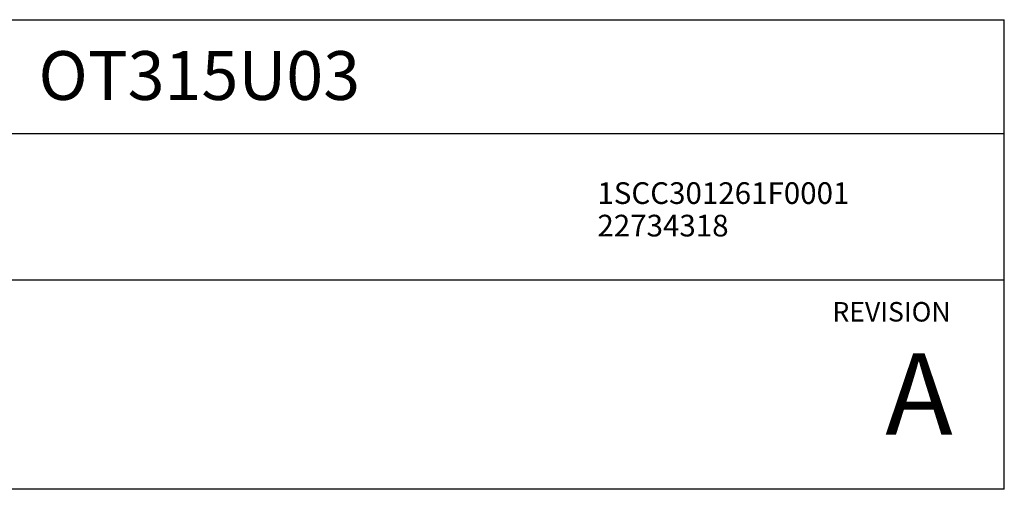
# Model space of a CAD drawing. Extents: x 75 to 589, y 12 to 402.
# Drawn here: x 499 to 589, y 12 to 56 of the extents above; entities that cross this region are included whole.
import ezdxf

# ---------------------------------------------------------------- set-up
doc = ezdxf.new("R2010")
doc.units = 0
doc.layers.add('1', color=7, linetype='CONTINUOUS')
doc.layers.add('3', color=7, linetype='CONTINUOUS')
doc.styles.get("Standard").update_dxf_attribs({"font": 'monotxt.shx'})

# ---------------------------------------------------------------- blocks, each defined once
blk = doc.blocks.new('*TX31')
at = {"layer": '3', "color": 1, "linetype": 'CONTINUOUS'}
for s, p in [('1SCC301261F0001', (0, 0)), ('22734318', (0, -3))]:
    blk.add_text(s, height=2, dxfattribs=at).set_placement(p)

msp = doc.modelspace()

# ---------------------------------------------------------------- linework, layer by layer
at = {"layer": '1', "color": 40, "linetype": 'CONTINUOUS'}
for p, q in [((320.98058, 55.647297), (589.46861, 55.647297)), ((589.46861, 12.305047), (589.46861, 55.647297)), ((321.11913, 45.153544), (589.46861, 45.153544)), ((401.2298, 31.649548), (589.46861, 31.649548)), ((589.46861, 12.305047), (320.98058, 12.305047))]:
    msp.add_line(p, q, dxfattribs=at)

# ---------------------------------------------------------------- block references
at = {"layer": '3'}
msp.add_blockref('*TX31', (551.89607, 38.641647), dxfattribs=at)

# ---------------------------------------------------------------- texts
at = {"layer": '1', "color": 4, "linetype": 'CONTINUOUS'}
msp.add_text('OT315U03', height=4.5, dxfattribs=at).set_placement((500.29353, 48.243967))
at = {"layer": '1', "color": 40, "linetype": 'CONTINUOUS', "width": 1}
msp.add_text('REVISION', height=1.7998193, dxfattribs=at).set_placement((573.59588, 27.789537))
at = {"layer": '1', "color": 40, "linetype": 'CONTINUOUS'}
msp.add_text('A', height=7.5, dxfattribs=at).set_placement((578.47805, 17.35944))

doc.saveas('drawing.dxf')
